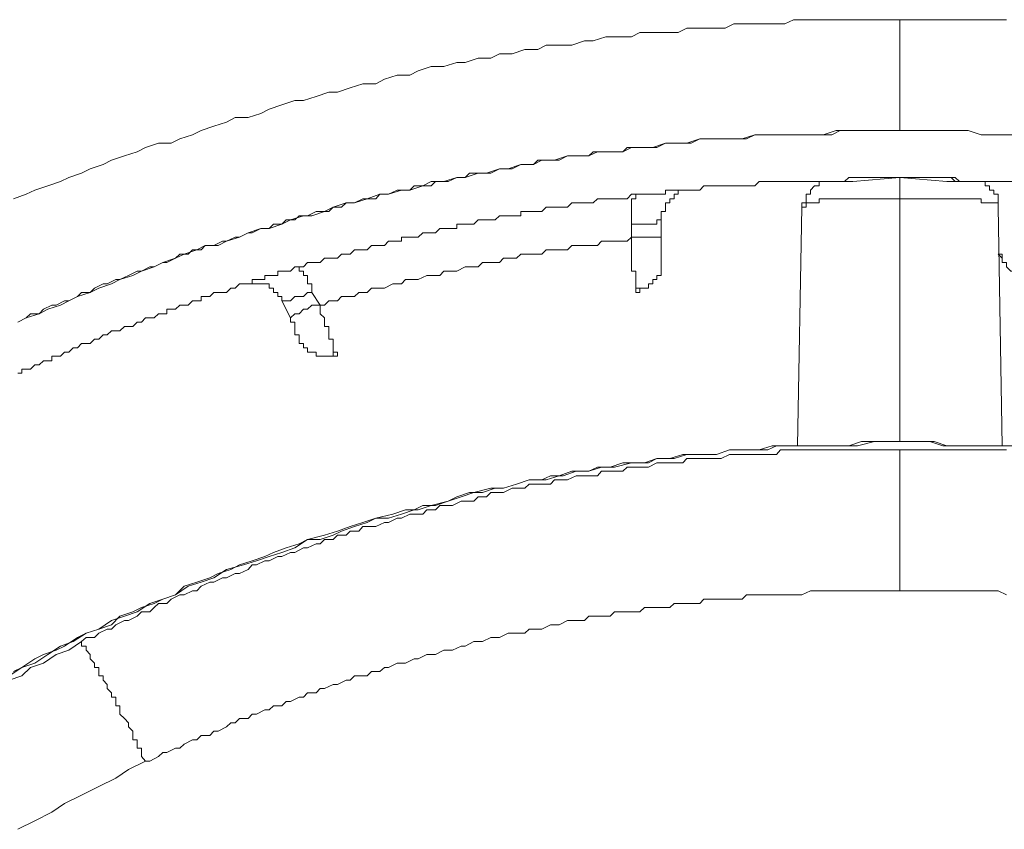
# Model space of a CAD drawing. Units: inches. Extents: x -463 to 616, y -326 to 292.
# Drawn here: x 105 to 115, y 157 to 165 of the extents above; entities that cross this region are included whole.
import ezdxf

# ---------------------------------------------------------------- set-up
doc = ezdxf.new("R2010")
doc.units = ezdxf.units.IN
doc.header["$MEASUREMENT"] = 0
doc.layers.add('图层 1', color=7, linetype='Continuous')

msp = doc.modelspace()

# ---------------------------------------------------------------- linework, layer by layer
at = {"layer": '图层 1', "color": 7, "lineweight": 5}
for points in [[(113.6037, 164.5947), (113.5235, 164.5947), (113.401, 164.5947), (113.2786, 164.5947), (113.1561, 164.5947), (113.0357, 164.5947), (112.9555, 164.5947), (112.833, 164.5947), (112.7106, 164.5947), (112.5902, 164.5947), (112.5079, 164.5546), (112.3854, 164.5546), (112.2629, 164.5546), (112.1426, 164.5546), (112.0201, 164.5546), (111.9399, 164.5123), (111.8174, 164.5123), (111.6971, 164.5123), (111.5746, 164.5123), (111.4922, 164.4722), (111.3719, 164.4722), (111.2494, 164.4722), (111.127, 164.4722), (111.0467, 164.4321), (110.9243, 164.4321), (110.8018, 164.4321), (110.6814, 164.392), (110.5991, 164.392), (110.4787, 164.3519), (110.3563, 164.3519), (110.2338, 164.3519), (110.1536, 164.3096), (110.0311, 164.3096), (109.9086, 164.2695), (109.7883, 164.2695), (109.7059, 164.2294), (109.5856, 164.2294), (109.4631, 164.1872), (109.3829, 164.1872), (109.2604, 164.1471), (109.138, 164.1471), (109.0155, 164.1069), (108.9352, 164.0668), (108.8128, 164.0668), (108.6924, 164.0267), (108.6101, 163.9845), (108.4876, 163.9845), (108.3673, 163.9444), (108.2448, 163.9042), (108.1646, 163.9042), (108.0421, 163.8641), (107.9217, 163.824), (107.8394, 163.824), (107.7169, 163.7818), (107.5945, 163.7417), (107.5142, 163.7015), (107.3939, 163.6614), (107.2714, 163.6614), (107.1891, 163.6192), (107.0666, 163.5791), (106.9462, 163.539), (106.866, 163.4988), (106.7435, 163.4587), (106.6612, 163.4165), (106.5408, 163.4165), (106.4184, 163.3764), (106.3381, 163.3363), (106.2157, 163.2961), (106.0932, 163.256), (106.013, 163.2138), (105.8905, 163.1737), (105.8082, 163.1336), (105.6878, 163.0913), (105.6076, 163.0512), (105.4851, 163.0111), (105.3626, 162.971), (105.2803, 162.9309), (105.1599, 162.8886)], [(113.6037, 164.5947), (113.6037, 164.5546), (113.6037, 164.5123), (113.6037, 164.4722), (113.6037, 164.4321), (113.6037, 164.392), (113.6037, 164.3519), (113.6037, 164.3096), (113.6037, 164.2695), (113.6037, 164.2294), (113.6037, 164.1872), (113.6037, 164.1471), (113.6037, 164.1069), (113.6037, 164.0668), (113.6037, 164.0267), (113.6037, 163.9845), (113.6037, 163.9444), (113.6037, 163.9042), (113.6037, 163.8641), (113.6037, 163.824), (113.6037, 163.7818), (113.6037, 163.7417), (113.6037, 163.7015), (113.6037, 163.6614), (113.6037, 163.6192), (113.6037, 163.5791), (113.6037, 163.539)], [(114.6193, 164.5947), (114.5391, 164.5947), (114.4166, 164.5947), (114.2942, 164.5947), (114.1717, 164.5947), (114.0492, 164.5947), (113.969, 164.5947), (113.8465, 164.5947), (113.7262, 164.5947), (113.6037, 164.5947)], [(113.6037, 163.539), (113.5235, 163.539), (113.401, 163.539), (113.2786, 163.539), (113.1983, 163.539), (113.0759, 163.539), (112.9956, 163.539), (112.8731, 163.4988), (112.7507, 163.4988), (112.6704, 163.4988), (112.548, 163.4988), (112.4276, 163.4988), (112.3453, 163.4988), (112.2228, 163.4988), (112.1025, 163.4587), (112.0201, 163.4587), (111.8998, 163.4587), (111.8174, 163.4587), (111.6971, 163.4587), (111.5746, 163.4165), (111.4922, 163.4165), (111.3719, 163.4165), (111.2494, 163.3764), (111.1692, 163.3764), (111.0467, 163.3764), (110.9644, 163.3363), (110.844, 163.3363), (110.7216, 163.3363), (110.6413, 163.2961), (110.5189, 163.2961), (110.4365, 163.2961), (110.314, 163.256), (110.1937, 163.256), (110.1135, 163.2138), (109.991, 163.2138), (109.8706, 163.1737), (109.7883, 163.1737), (109.6658, 163.1336), (109.5856, 163.1336), (109.4631, 163.0913), (109.3829, 163.0913), (109.2604, 163.0512), (109.138, 163.0512), (109.0577, 163.0111), (108.9352, 162.971), (108.855, 162.971), (108.7325, 162.9309), (108.6502, 162.9309), (108.5298, 162.8886), (108.4074, 162.8485), (108.3271, 162.8485), (108.2047, 162.8084), (108.1223, 162.7662), (108.002, 162.726), (107.9217, 162.726), (107.7993, 162.6859), (107.7169, 162.6458), (107.5945, 162.6057), (107.5142, 162.6057), (107.3939, 162.5635), (107.3115, 162.5233), (107.1891, 162.4832), (107.1088, 162.4431), (106.9864, 162.4431), (106.9061, 162.403), (106.7837, 162.3608), (106.7013, 162.3206), (106.581, 162.2805), (106.5007, 162.2404), (106.3783, 162.1982), (106.2959, 162.1581), (106.1734, 162.1179), (106.0932, 162.0778), (105.9728, 162.0377), (105.8905, 161.9955), (105.768, 161.9554), (105.6878, 161.9152), (105.6076, 161.873), (105.4851, 161.835), (105.4028, 161.7928), (105.2803, 161.7527), (105.2001, 161.7125)], [(113.6037, 163.539), (113.5636, 163.539), (113.4834, 163.539), (113.401, 163.539), (113.3609, 163.539), (113.2786, 163.539), (113.1983, 163.539), (113.1561, 163.539), (113.0759, 163.539), (113.0357, 163.539), (112.9555, 163.4988), (112.8731, 163.4988), (112.833, 163.4988), (112.7507, 163.4988), (112.6704, 163.4988), (112.6282, 163.4988), (112.548, 163.4988), (112.4677, 163.4988), (112.4276, 163.4988), (112.3453, 163.4988), (112.3052, 163.4988), (112.2228, 163.4988), (112.1426, 163.4587), (112.1025, 163.4587), (112.0201, 163.4587), (111.9399, 163.4587), (111.8998, 163.4587), (111.8174, 163.4587), (111.7351, 163.4587), (111.6971, 163.4587), (111.6147, 163.4165), (111.5746, 163.4165), (111.4922, 163.4165), (111.412, 163.4165), (111.3719, 163.4165), (111.2895, 163.3764), (111.2072, 163.3764), (111.1692, 163.3764), (111.0868, 163.3764), (111.0066, 163.3764), (110.9644, 163.3363), (110.8841, 163.3363), (110.844, 163.3363), (110.7617, 163.3363), (110.6814, 163.3363), (110.6413, 163.2961), (110.559, 163.2961), (110.4787, 163.2961), (110.4365, 163.2961), (110.3563, 163.256), (110.314, 163.256), (110.2338, 163.256), (110.1536, 163.256), (110.1135, 163.2138), (110.0311, 163.2138), (109.991, 163.2138), (109.9086, 163.1737), (109.8284, 163.1737), (109.7883, 163.1737), (109.7059, 163.1336), (109.6257, 163.1336), (109.5856, 163.1336), (109.5032, 163.1336), (109.4631, 163.0913), (109.3829, 163.0913), (109.3005, 163.0512), (109.2604, 163.0512), (109.1781, 163.0512), (109.138, 163.0111), (109.0577, 163.0111), (108.9775, 163.0111), (108.9352, 162.971), (108.855, 162.971), (108.8128, 162.971), (108.7325, 162.9309), (108.6502, 162.9309), (108.6101, 162.8886), (108.5298, 162.8886), (108.4876, 162.8886), (108.4074, 162.8485), (108.3271, 162.8485), (108.2849, 162.8084), (108.2047, 162.8084), (108.1646, 162.7662), (108.0822, 162.7662), (108.0421, 162.7662), (107.9597, 162.726), (107.8795, 162.726), (107.8394, 162.6859), (107.757, 162.6859), (107.7169, 162.6458), (107.6367, 162.6458), (107.5945, 162.6057), (107.5142, 162.6057), (107.434, 162.5635), (107.3939, 162.5635), (107.3115, 162.5233), (107.2714, 162.5233), (107.1891, 162.4832), (107.1489, 162.4832), (107.0666, 162.4431), (106.9864, 162.4431), (106.9462, 162.403), (106.866, 162.403), (106.8238, 162.3608), (106.7435, 162.3608), (106.7013, 162.3206), (106.6211, 162.2805), (106.581, 162.2805), (106.5007, 162.2404), (106.4585, 162.2404), (106.3783, 162.1982), (106.3381, 162.1982), (106.2558, 162.1581), (106.1734, 162.1179), (106.1354, 162.1179), (106.0531, 162.0778), (106.013, 162.0778), (105.9306, 162.0377), (105.8905, 161.9955), (105.8082, 161.9955), (105.768, 161.9554), (105.6878, 161.9152), (105.6456, 161.9152), (105.5653, 161.873), (105.5252, 161.873), (105.445, 161.835), (105.4028, 161.7928), (105.3225, 161.7928), (105.2803, 161.7527), (105.2001, 161.7125)], [(114.6996, 163.4988), (114.5771, 163.4988), (114.4568, 163.4988), (114.3765, 163.4988), (114.2541, 163.539), (114.1717, 163.539), (114.0492, 163.539), (113.9289, 163.539), (113.8465, 163.539), (113.7262, 163.539), (113.6037, 163.539)], [(114.2541, 163.0512), (114.2118, 163.0512), (114.1717, 163.0512), (114.1316, 163.0913), (114.0915, 163.0913), (114.0492, 163.0913), (114.0112, 163.0913), (113.969, 163.0913), (113.9289, 163.0913), (113.8888, 163.0913), (113.8465, 163.0913), (113.8064, 163.0913), (113.7663, 163.0913), (113.7262, 163.0913), (113.684, 163.0913), (113.6438, 163.0913), (113.6037, 163.0913), (113.5636, 163.0913), (113.5235, 163.0913), (113.4834, 163.0913), (113.4411, 163.0913), (113.401, 163.0913), (113.3609, 163.0913), (113.3187, 163.0913), (113.2786, 163.0913), (113.2384, 163.0913), (113.1983, 163.0913), (113.1561, 163.0913), (113.1181, 163.0913), (113.0759, 163.0512), (113.0357, 163.0512), (112.9956, 163.0512), (112.9555, 163.0512), (112.9133, 163.0512), (112.8731, 163.0512), (112.833, 163.0512), (112.7908, 163.0512), (112.7507, 163.0512), (112.7106, 163.0512), (112.6704, 163.0512), (112.6282, 163.0512), (112.5902, 163.0512), (112.548, 163.0512), (112.5079, 163.0512), (112.4677, 163.0512), (112.4276, 163.0512), (112.3854, 163.0512), (112.3453, 163.0512), (112.3052, 163.0512), (112.2629, 163.0512), (112.2228, 163.0111), (112.1827, 163.0111), (112.1426, 163.0111), (112.1025, 163.0111), (112.0623, 163.0111), (112.0201, 163.0111), (111.98, 163.0111), (111.9399, 163.0111), (111.8998, 163.0111), (111.8575, 163.0111), (111.8174, 163.0111), (111.7773, 163.0111), (111.7351, 163.0111), (111.6971, 162.971), (111.6548, 162.971), (111.6147, 162.971)], [(114.2541, 163.0512), (114.2118, 163.0512), (114.1717, 163.0512), (114.1316, 163.0512), (114.0915, 163.0913), (114.0492, 163.0913), (114.0112, 163.0913), (113.969, 163.0913), (113.9289, 163.0913), (113.8888, 163.0913), (113.8465, 163.0913), (113.8064, 163.0913), (113.7663, 163.0913), (113.7262, 163.0913), (113.684, 163.0913), (113.6438, 163.0913), (113.6037, 163.0913), (113.5636, 163.0913), (113.5235, 163.0913), (113.4834, 163.0913), (113.4411, 163.0913), (113.401, 163.0913), (113.3609, 163.0913), (113.3187, 163.0913), (113.2786, 163.0913), (113.2384, 163.0913), (113.1983, 163.0913), (113.1561, 163.0913), (113.1181, 163.0913), (113.0759, 163.0512), (113.0357, 163.0512), (112.9956, 163.0512), (112.9555, 163.0512), (112.9133, 163.0512), (112.8731, 163.0512), (112.833, 163.0512), (112.7908, 163.0512), (112.7507, 163.0512), (112.7106, 163.0512), (112.6704, 163.0512), (112.6282, 163.0512), (112.5902, 163.0512), (112.548, 163.0512), (112.5079, 163.0512), (112.4677, 163.0512), (112.4276, 163.0512), (112.3854, 163.0512), (112.3453, 163.0512), (112.3052, 163.0512), (112.2629, 163.0512), (112.2228, 163.0111), (112.1827, 163.0111), (112.1426, 163.0111), (112.1025, 163.0111), (112.0623, 163.0111), (112.0201, 163.0111), (111.98, 163.0111), (111.9399, 163.0111), (111.8998, 163.0111), (111.8575, 163.0111), (111.8174, 163.0111), (111.7773, 163.0111), (111.7351, 163.0111), (111.6971, 162.971), (111.6548, 162.971), (111.6147, 162.971)], [(113.1561, 163.0512), (113.1181, 163.0512), (113.0759, 163.0512), (113.0357, 163.0512), (112.9956, 163.0512), (112.9555, 163.0512), (112.9133, 163.0512), (112.8731, 163.0512), (112.833, 163.0512), (112.833, 163.0111), (112.7908, 163.0111), (112.7507, 162.971), (112.7507, 162.9309), (112.7106, 162.9309), (112.7106, 162.8886), (112.7106, 162.8485), (112.6704, 162.8485), (112.6704, 162.8084)], [(113.6037, 163.0913), (113.1561, 163.0512)], [(114.0492, 163.0512), (113.6037, 163.0913)], [(113.6037, 162.8886), (113.6037, 163.0913)], [(114.5391, 162.8886), (114.5391, 162.9309), (114.4969, 162.9309), (114.4969, 162.971), (114.4568, 162.971), (114.4568, 163.0111), (114.4166, 163.0111), (114.4166, 163.0512), (114.3765, 163.0512), (114.3343, 163.0512), (114.2942, 163.0512), (114.2541, 163.0512), (114.2118, 163.0512), (114.1717, 163.0512), (114.1316, 163.0512), (114.0915, 163.0512), (114.0492, 163.0512)], [(114.2541, 163.0512), (114.2942, 163.0512), (114.3343, 163.0512)], [(114.2541, 163.0512), (114.3343, 163.0512)], [(114.2942, 163.0512), (114.2541, 163.0512)], [(114.2942, 163.0512), (114.3765, 163.0512)], [(114.2942, 163.0512), (114.3343, 163.0512)], [(114.3343, 163.0512), (114.2942, 163.0512)], [(114.3343, 163.0512), (114.3765, 163.0512), (114.4166, 163.0512), (114.4568, 163.0512), (114.4969, 163.0512), (114.5391, 163.0512), (114.5771, 163.0512), (114.6193, 163.0512), (114.6595, 163.0512), (114.6996, 163.0512), (114.7397, 163.0512), (114.7819, 163.0512)], [(111.0868, 162.9309), (111.0467, 162.9309), (111.0066, 162.8886), (110.9644, 162.8886), (110.9243, 162.8886), (110.8841, 162.8886), (110.844, 162.8886), (110.8018, 162.8886), (110.7617, 162.8886), (110.7216, 162.8886), (110.6814, 162.8485), (110.6413, 162.8485), (110.5991, 162.8485), (110.559, 162.8485), (110.5189, 162.8485), (110.4787, 162.8485), (110.4365, 162.8084), (110.3964, 162.8084), (110.3563, 162.8084), (110.314, 162.8084), (110.276, 162.8084), (110.2338, 162.8084), (110.1937, 162.7662), (110.1536, 162.7662), (110.1135, 162.7662), (110.0712, 162.7662), (110.0311, 162.7662), (109.991, 162.7662), (109.991, 162.726), (109.9509, 162.726), (109.9086, 162.726), (109.8706, 162.726), (109.8284, 162.726), (109.7883, 162.726), (109.7482, 162.6859), (109.7059, 162.6859), (109.6658, 162.6859), (109.6257, 162.6859), (109.5856, 162.6859), (109.5434, 162.6458), (109.5032, 162.6458), (109.4631, 162.6458), (109.423, 162.6458), (109.3829, 162.6458), (109.3829, 162.6057), (109.3407, 162.6057), (109.3005, 162.6057), (109.2604, 162.6057), (109.2203, 162.6057), (109.1781, 162.5635), (109.138, 162.5635), (109.0978, 162.5635), (109.0577, 162.5635), (109.0155, 162.5233), (108.9775, 162.5233), (108.9352, 162.5233), (108.8951, 162.5233), (108.855, 162.5233), (108.855, 162.4832), (108.8128, 162.4832), (108.7727, 162.4832), (108.7325, 162.4832), (108.6924, 162.4431), (108.6502, 162.4431), (108.6101, 162.4431), (108.57, 162.4431), (108.5298, 162.403), (108.4876, 162.403), (108.4496, 162.403), (108.4074, 162.403), (108.3673, 162.3608), (108.3271, 162.3608), (108.2849, 162.3608), (108.2448, 162.3206), (108.2047, 162.3206), (108.1646, 162.3206), (108.1223, 162.3206), (108.0822, 162.2805), (108.0421, 162.2805), (108.002, 162.2805), (107.9597, 162.2805), (107.9217, 162.2404), (107.8795, 162.2404)], [(111.0868, 162.9309), (111.0868, 162.8886), (111.0467, 162.8886), (111.0467, 162.8485), (111.0467, 162.8084), (111.0467, 162.7662), (111.0467, 162.726), (111.0467, 162.6859), (111.0467, 162.6458)], [(111.0868, 162.9309), (111.127, 162.9309), (111.1692, 162.9309), (111.2072, 162.9309), (111.2494, 162.9309), (111.2895, 162.9309), (111.3297, 162.9309), (111.3719, 162.9309), (111.3719, 162.971), (111.412, 162.971), (111.4521, 162.971), (111.4922, 162.971), (111.5345, 162.971)], [(111.5345, 162.971), (111.4922, 162.971), (111.4922, 162.9309), (111.4521, 162.9309), (111.4521, 162.8886), (111.412, 162.8886), (111.412, 162.8485), (111.3719, 162.8485), (111.3719, 162.8084), (111.3719, 162.7662), (111.3297, 162.7662), (111.3297, 162.726), (111.3297, 162.6859)], [(111.5345, 162.971), (111.5746, 162.971), (111.6147, 162.971)], [(111.5345, 162.971), (111.6147, 162.971)], [(111.5746, 162.971), (111.5345, 162.971)], [(111.5345, 162.971), (111.6147, 162.971)], [(111.5746, 162.971), (111.5345, 162.971)], [(111.5746, 162.971), (111.6147, 162.971)], [(111.6147, 162.971), (111.6971, 162.971)], [(113.1561, 162.8886), (113.1181, 162.8886), (113.0759, 162.8886), (113.0357, 162.8886), (112.9956, 162.8886), (112.9555, 162.8886), (112.9133, 162.8886), (112.8731, 162.8886), (112.833, 162.8886), (112.833, 162.8485), (112.7908, 162.8485), (112.7507, 162.8485), (112.7106, 162.8485), (112.7106, 162.8084), (112.6704, 162.8084)], [(113.6037, 162.8886), (113.1561, 162.8886)], [(114.0492, 162.8886), (113.6037, 162.8886)], [(113.6037, 162.8886), (113.6037, 160.5744)], [(114.5391, 162.8084), (114.5391, 162.8485), (114.4969, 162.8485), (114.4568, 162.8485), (114.4166, 162.8485), (114.3765, 162.8485), (114.3765, 162.8886), (114.3343, 162.8886), (114.2942, 162.8886), (114.2541, 162.8886), (114.2118, 162.8886), (114.1717, 162.8886), (114.1316, 162.8886), (114.0915, 162.8886), (114.0492, 162.8886)], [(114.5391, 162.8084), (114.5391, 162.8886)], [(112.6282, 160.5343), (112.6704, 162.8084)], [(114.5391, 162.8084), (114.5771, 160.5343)], [(111.0467, 162.6458), (111.0868, 162.6458), (111.127, 162.6458), (111.2072, 162.6458), (111.2494, 162.6458), (111.2895, 162.6458), (111.2895, 162.6859), (111.3297, 162.6859)], [(111.3297, 162.5233), (111.3297, 162.6859)], [(111.0467, 162.6458), (111.0467, 162.5233)], [(111.0467, 162.5233), (111.0066, 162.4832), (110.9243, 162.4832), (110.8841, 162.4832), (110.844, 162.4832), (110.8018, 162.4832), (110.7617, 162.4832), (110.7216, 162.4431), (110.6814, 162.4431), (110.5991, 162.4431), (110.559, 162.4431), (110.5189, 162.4431), (110.4787, 162.4431), (110.4365, 162.403), (110.3964, 162.403), (110.314, 162.403), (110.276, 162.403), (110.2338, 162.403), (110.1937, 162.3608), (110.1536, 162.3608), (110.1135, 162.3608), (110.0712, 162.3608), (109.991, 162.3608), (109.9509, 162.3206), (109.9086, 162.3206), (109.8706, 162.3206), (109.8284, 162.3206), (109.7883, 162.2805), (109.7059, 162.2805), (109.6658, 162.2805), (109.6257, 162.2805), (109.5856, 162.2404), (109.5434, 162.2404), (109.5032, 162.2404), (109.4631, 162.2404), (109.3829, 162.1982), (109.3407, 162.1982), (109.3005, 162.1982), (109.2604, 162.1982), (109.2203, 162.1581), (109.1781, 162.1581), (109.138, 162.1581), (109.0978, 162.1581), (109.0155, 162.1179), (108.9775, 162.1179), (108.9352, 162.1179), (108.8951, 162.1179), (108.855, 162.0778), (108.8128, 162.0778), (108.7727, 162.0778), (108.6924, 162.0377), (108.6502, 162.0377), (108.6101, 162.0377), (108.57, 162.0377), (108.5298, 161.9955), (108.4876, 161.9955), (108.4496, 161.9955), (108.4074, 161.9554), (108.3271, 161.9554), (108.2849, 161.9554), (108.2448, 161.9152), (108.2047, 161.9152), (108.1646, 161.9152), (108.1223, 161.873), (108.0822, 161.873)], [(111.0868, 161.9955), (111.0868, 162.0377), (111.0868, 162.0778), (111.0868, 162.1179), (111.0868, 162.1581), (111.0868, 162.1982), (111.0467, 162.1982), (111.0467, 162.2404), (111.0467, 162.2805), (111.0467, 162.3206), (111.0467, 162.3608), (111.0467, 162.403), (111.0467, 162.4431), (111.0467, 162.4832), (111.0467, 162.5233)], [(111.3297, 162.5233), (111.2895, 162.5233), (111.2494, 162.5233), (111.2072, 162.5233), (111.1692, 162.5233), (111.0868, 162.5233), (111.0467, 162.5233)], [(111.3297, 162.3206), (111.3297, 162.3608), (111.3297, 162.403), (111.3297, 162.4431), (111.3297, 162.4832), (111.3297, 162.5233)], [(111.0868, 161.9955), (111.127, 161.9955), (111.127, 162.0377), (111.1692, 162.0377), (111.2072, 162.0377), (111.2072, 162.0778), (111.2494, 162.0778), (111.2494, 162.1179), (111.2895, 162.1179), (111.2895, 162.1581), (111.3297, 162.1581), (111.3297, 162.1982), (111.3297, 162.2404), (111.3297, 162.2805), (111.3297, 162.3206)], [(114.5391, 162.3608), (114.5771, 162.3608), (114.5771, 162.3206), (114.5771, 162.2805), (114.6193, 162.2805), (114.6193, 162.2404), (114.6595, 162.1982), (114.6996, 162.1982), (114.6996, 162.1581), (114.7397, 162.1581), (114.7819, 162.1581), (114.822, 162.1581)], [(114.5391, 162.3608), (114.5771, 162.3206)], [(107.434, 162.0778), (107.434, 162.1179), (107.4741, 162.1179), (107.5142, 162.1179), (107.5543, 162.1179), (107.5543, 162.1581), (107.5945, 162.1581), (107.6367, 162.1581), (107.6768, 162.1581), (107.6768, 162.1982), (107.7169, 162.1982), (107.757, 162.1982), (107.7993, 162.1982), (107.8394, 162.2404), (107.8795, 162.2404)], [(108.002, 161.9955), (108.002, 162.0377), (108.002, 162.0778), (107.9597, 162.0778), (107.9597, 162.1179), (107.9597, 162.1581), (107.9217, 162.1581), (107.9217, 162.1982), (107.8795, 162.1982), (107.8795, 162.2404)], [(107.3516, 162.0778), (107.3115, 162.0778), (107.2714, 162.0377), (107.2292, 162.0377), (107.1891, 161.9955), (107.1489, 161.9955), (107.1088, 161.9955), (107.0666, 161.9955), (107.0286, 161.9554), (106.9864, 161.9554), (106.9462, 161.9554), (106.9462, 161.9152), (106.9061, 161.9152), (106.866, 161.9152), (106.8238, 161.873), (106.7837, 161.873), (106.7435, 161.873), (106.7013, 161.835), (106.6612, 161.835), (106.6211, 161.835), (106.6211, 161.7928), (106.581, 161.7928), (106.5408, 161.7928), (106.5007, 161.7527), (106.4585, 161.7527), (106.4184, 161.7527), (106.3783, 161.7125), (106.3381, 161.7125), (106.2959, 161.6703), (106.2558, 161.6703), (106.2157, 161.6703), (106.1734, 161.6302), (106.1354, 161.6302), (106.0932, 161.6302), (106.0531, 161.5901), (106.013, 161.5901), (105.9728, 161.55), (105.9306, 161.55), (105.8905, 161.5098), (105.8504, 161.5098), (105.8082, 161.5098), (105.768, 161.4676), (105.7279, 161.4676), (105.6878, 161.4275), (105.6456, 161.4275), (105.6076, 161.3874), (105.5653, 161.3874), (105.5252, 161.3874), (105.5252, 161.3451), (105.4851, 161.3451), (105.445, 161.3451), (105.4028, 161.305), (105.3626, 161.305), (105.3225, 161.2649), (105.2803, 161.2649), (105.2402, 161.2649), (105.2402, 161.2248), (105.2001, 161.2248)], [(107.3516, 162.0778), (107.3115, 162.0778), (107.2714, 162.0377), (107.2292, 162.0377), (107.1891, 161.9955), (107.1489, 161.9955), (107.1088, 161.9955), (107.0666, 161.9955), (107.0286, 161.9554), (106.9864, 161.9554), (106.9462, 161.9554), (106.9462, 161.9152), (106.9061, 161.9152), (106.866, 161.9152), (106.8238, 161.873), (106.7837, 161.873), (106.7435, 161.873), (106.7013, 161.835), (106.6612, 161.835), (106.6211, 161.835), (106.6211, 161.7928), (106.581, 161.7928), (106.5408, 161.7928), (106.5007, 161.7527), (106.4585, 161.7527), (106.4184, 161.7527), (106.3783, 161.7125), (106.3381, 161.7125), (106.2959, 161.6703), (106.2558, 161.6703), (106.2157, 161.6703), (106.1734, 161.6302), (106.1354, 161.6302), (106.0932, 161.6302), (106.0531, 161.5901), (106.013, 161.5901), (105.9728, 161.55), (105.9306, 161.55), (105.8905, 161.5098), (105.8504, 161.5098), (105.8082, 161.5098), (105.768, 161.4676), (105.7279, 161.4676), (105.6878, 161.4275), (105.6456, 161.4275), (105.6076, 161.3874), (105.5653, 161.3874), (105.5252, 161.3874), (105.5252, 161.3451), (105.4851, 161.3451), (105.445, 161.3451), (105.4028, 161.305), (105.3626, 161.305), (105.3225, 161.2649), (105.2803, 161.2649), (105.2402, 161.2649), (105.2402, 161.2248), (105.2001, 161.2248)], [(107.434, 162.0778), (107.3939, 162.0778), (107.3516, 162.0778)], [(107.3516, 162.0778), (107.434, 162.0778)], [(107.3939, 162.0778), (107.3516, 162.0778)], [(107.3939, 162.0778), (107.4741, 162.0778)], [(107.3939, 162.0778), (107.434, 162.0778)], [(107.7169, 161.9152), (107.7169, 161.9554), (107.6768, 161.9554), (107.6768, 161.9955), (107.6367, 161.9955), (107.6367, 162.0377), (107.5945, 162.0377), (107.5945, 162.0778), (107.5543, 162.0778), (107.5142, 162.0778), (107.4741, 162.0778), (107.434, 162.0778), (107.3939, 162.0778)], [(107.7169, 161.9152), (107.757, 161.9152), (107.7993, 161.9152), (107.8394, 161.9554), (107.9217, 161.9554), (107.9597, 161.9955), (108.002, 161.9955)], [(108.0822, 161.873), (108.002, 161.9955)], [(111.0868, 162.0377), (111.127, 162.0377)], [(107.7169, 161.9152), (107.7993, 161.7527)], [(108.0822, 161.873), (108.002, 161.873), (107.9597, 161.835), (107.9217, 161.835), (107.8795, 161.7928), (107.8394, 161.7928), (107.7993, 161.7527)], [(108.2448, 161.3874), (108.2448, 161.4275), (108.2047, 161.4275), (108.2047, 161.4676), (108.2047, 161.5098), (108.2047, 161.55), (108.1646, 161.55), (108.1646, 161.5901), (108.1646, 161.6302), (108.1646, 161.6703), (108.1223, 161.6703), (108.1223, 161.7125), (108.1223, 161.7527), (108.0822, 161.7928), (108.0822, 161.835), (108.0822, 161.873)], [(107.7993, 161.7527), (107.7993, 161.7125), (107.8394, 161.7125), (107.8394, 161.6703), (107.8394, 161.6302), (107.8394, 161.5901), (107.8795, 161.5901)], [(107.8795, 161.5901), (107.8795, 161.55), (107.8795, 161.5098), (107.9217, 161.5098), (107.9217, 161.4676)], [(107.9217, 161.4676), (107.9597, 161.4676), (107.9597, 161.4275), (108.002, 161.4275), (108.0421, 161.4275), (108.0421, 161.3874), (108.0822, 161.3874), (108.1223, 161.3874), (108.1646, 161.3874), (108.2047, 161.3874), (108.2047, 161.4275), (108.2448, 161.4275)], [(108.0822, 161.3874), (108.1223, 161.3874), (108.1646, 161.3874), (108.2047, 161.3874), (108.2448, 161.3874)], [(114.6996, 160.5343), (114.5771, 160.5343), (114.4568, 160.5343), (114.2942, 160.5343), (114.1717, 160.5343), (114.0112, 160.5343), (113.8888, 160.5744), (113.7663, 160.5744), (113.6037, 160.5744), (113.4834, 160.5744), (113.3609, 160.5744), (113.1983, 160.5343), (113.0759, 160.5343), (112.9133, 160.5343), (112.7908, 160.5343), (112.6704, 160.5343), (112.5079, 160.5343), (112.3854, 160.5343), (112.2629, 160.4942), (112.1025, 160.4942), (111.98, 160.4942), (111.8575, 160.452), (111.6971, 160.452), (111.5746, 160.452), (111.4521, 160.414), (111.2895, 160.414), (111.1692, 160.3717), (111.0467, 160.3717), (110.8841, 160.3316), (110.7617, 160.3316), (110.6413, 160.2915), (110.4787, 160.2915), (110.3563, 160.2493), (110.2338, 160.2092), (110.0712, 160.2092), (109.9509, 160.169), (109.8284, 160.1289), (109.7059, 160.1289), (109.5434, 160.0888), (109.423, 160.0466), (109.3005, 160.0065), (109.138, 159.9663), (109.0155, 159.9241), (108.8951, 159.9241), (108.7727, 159.884), (108.6101, 159.8439), (108.4876, 159.8038), (108.3673, 159.7636), (108.2448, 159.7214), (108.1223, 159.6813), (107.9597, 159.6412), (107.8394, 159.5609), (107.7169, 159.5187), (107.5945, 159.4786), (107.4741, 159.4385), (107.3516, 159.3984), (107.1891, 159.3561), (107.0666, 159.2759), (106.9462, 159.2358), (106.8238, 159.1957), (106.7013, 159.1133), (106.581, 159.0732), (106.4585, 159.031), (106.3381, 158.9507), (106.2157, 158.9106), (106.0932, 158.8705), (105.9728, 158.7881), (105.8504, 158.748), (105.7279, 158.6678), (105.6076, 158.6256), (105.4851, 158.5453), (105.3626, 158.463), (105.2402, 158.4229), (105.1177, 158.3426)], [(114.6193, 160.5343), (114.4969, 160.5343), (114.3765, 160.5343), (114.2541, 160.5343), (114.1316, 160.5343), (114.0492, 160.5343), (113.9289, 160.5744), (113.8064, 160.5744), (113.684, 160.5744), (113.5636, 160.5744), (113.4834, 160.5744), (113.3609, 160.5744), (113.2384, 160.5744), (113.1181, 160.5343), (112.9956, 160.5343), (112.9133, 160.5343), (112.7908, 160.5343), (112.6704, 160.5343), (112.548, 160.5343), (112.4276, 160.5343), (112.3453, 160.4942), (112.2228, 160.4942), (112.1025, 160.4942), (111.98, 160.4942), (111.8575, 160.452), (111.7773, 160.452), (111.6548, 160.452), (111.5345, 160.452), (111.412, 160.414), (111.2895, 160.414), (111.2072, 160.3717), (111.0868, 160.3717), (110.9644, 160.3717), (110.844, 160.3316), (110.7216, 160.3316), (110.6413, 160.2915), (110.5189, 160.2915), (110.3964, 160.2493), (110.276, 160.2493), (110.1937, 160.2092), (110.0712, 160.2092), (109.9509, 160.169), (109.8284, 160.1289), (109.7482, 160.1289), (109.6257, 160.0888), (109.5032, 160.0888), (109.3829, 160.0466), (109.3005, 160.0065), (109.1781, 159.9663), (109.0577, 159.9663), (108.9775, 159.9241), (108.855, 159.884), (108.7325, 159.8439), (108.6101, 159.8439), (108.5298, 159.8038), (108.4074, 159.7636), (108.2849, 159.7214), (108.2047, 159.6813), (108.0822, 159.6412), (107.9597, 159.6412), (107.8795, 159.6011), (107.757, 159.5609), (107.6367, 159.5187), (107.5543, 159.4786), (107.434, 159.4385), (107.3115, 159.3984), (107.2292, 159.3561), (107.1088, 159.316), (107.0286, 159.2759), (106.9061, 159.2358), (106.7837, 159.1957), (106.7013, 159.1133), (106.581, 159.0732), (106.5007, 159.031), (106.3783, 158.993), (106.2959, 158.9507), (106.1734, 158.9106), (106.0932, 158.8283), (105.9728, 158.7881), (105.8504, 158.748), (105.768, 158.7079), (105.6456, 158.6256), (105.5653, 158.5854), (105.445, 158.5453), (105.3626, 158.5052), (105.2402, 158.4229), (105.1599, 158.3827)], [(105.8082, 158.6678), (105.8504, 158.7079), (105.9306, 158.7079), (105.9728, 158.748), (106.0531, 158.7881), (106.0932, 158.7881), (106.1354, 158.8283), (106.2157, 158.8705), (106.2558, 158.8705), (106.3381, 158.9106), (106.3783, 158.9507), (106.4585, 158.9507), (106.5007, 158.993), (106.5408, 159.031), (106.6211, 159.031), (106.6612, 159.0732), (106.7435, 159.1133), (106.7837, 159.1133), (106.866, 159.1534), (106.9061, 159.1534), (106.9462, 159.1957), (107.0286, 159.2358), (107.0666, 159.2358), (107.1489, 159.2759), (107.1891, 159.2759), (107.2714, 159.316), (107.3115, 159.316), (107.3939, 159.3561), (107.434, 159.3984), (107.4741, 159.3984), (107.5543, 159.4385), (107.5945, 159.4385), (107.6768, 159.4786), (107.7169, 159.4786), (107.7993, 159.5187), (107.8394, 159.5187), (107.9217, 159.5609), (107.9597, 159.5609), (108.0421, 159.6011), (108.0822, 159.6011), (108.1223, 159.6412), (108.2047, 159.6412), (108.2448, 159.6813), (108.3271, 159.6813), (108.3673, 159.7214), (108.4496, 159.7214), (108.4876, 159.7636), (108.57, 159.7636), (108.6101, 159.7636), (108.6924, 159.8038), (108.7325, 159.8038), (108.8128, 159.8439), (108.855, 159.8439), (108.9352, 159.884), (108.9775, 159.884), (109.0577, 159.884), (109.0978, 159.9241), (109.1781, 159.9241), (109.2203, 159.9663), (109.3005, 159.9663), (109.3407, 159.9663), (109.423, 160.0065), (109.4631, 160.0065), (109.5434, 160.0065), (109.5856, 160.0466), (109.6658, 160.0466), (109.7059, 160.0888), (109.7883, 160.0888), (109.8284, 160.0888), (109.9086, 160.1289), (109.9509, 160.1289), (110.0311, 160.1289), (110.0712, 160.169), (110.1536, 160.169), (110.1937, 160.169), (110.276, 160.169), (110.314, 160.2092), (110.3964, 160.2092), (110.4365, 160.2092), (110.5189, 160.2493), (110.5991, 160.2493), (110.6413, 160.2493), (110.7216, 160.2493), (110.7617, 160.2915), (110.844, 160.2915), (110.8841, 160.2915), (110.9644, 160.2915), (111.0066, 160.3316), (111.0868, 160.3316), (111.127, 160.3316), (111.2072, 160.3316), (111.2895, 160.3717), (111.3297, 160.3717), (111.412, 160.3717), (111.4521, 160.3717), (111.5345, 160.3717), (111.5746, 160.414), (111.6548, 160.414), (111.6971, 160.414), (111.7773, 160.414), (111.8575, 160.414), (111.8998, 160.414), (111.98, 160.452), (112.0201, 160.452), (112.1025, 160.452), (112.1426, 160.452), (112.2228, 160.452), (112.2629, 160.452), (112.3453, 160.452), (112.4276, 160.452), (112.4677, 160.4942), (112.548, 160.4942), (112.5902, 160.4942), (112.6704, 160.4942), (112.7106, 160.4942), (112.7908, 160.4942), (112.8731, 160.4942), (112.9133, 160.4942), (112.9956, 160.4942), (113.0357, 160.4942), (113.1181, 160.4942), (113.1561, 160.4942), (113.2384, 160.4942), (113.2786, 160.4942), (113.3609, 160.4942), (113.4411, 160.4942), (113.4834, 160.4942), (113.5636, 160.4942), (113.6037, 160.4942)], [(113.6037, 160.4942), (113.684, 160.4942), (113.7262, 160.4942), (113.8064, 160.4942), (113.8888, 160.4942), (113.9289, 160.4942), (114.0112, 160.4942), (114.0492, 160.4942), (114.1316, 160.4942), (114.1717, 160.4942), (114.2541, 160.4942), (114.3343, 160.4942), (114.3765, 160.4942), (114.4568, 160.4942), (114.4969, 160.4942), (114.5771, 160.4942), (114.6193, 160.4942)], [(113.6037, 160.4942), (113.6037, 159.1534)], [(113.6037, 159.1534), (113.5636, 159.1534), (113.4834, 159.1534), (113.4411, 159.1534), (113.401, 159.1534), (113.3187, 159.1534), (113.2786, 159.1534), (113.1983, 159.1534), (113.1561, 159.1534), (113.0759, 159.1534), (113.0357, 159.1534), (112.9555, 159.1534), (112.9133, 159.1534), (112.8731, 159.1534), (112.7908, 159.1534), (112.7507, 159.1534), (112.6704, 159.1133), (112.6282, 159.1133), (112.548, 159.1133), (112.5079, 159.1133), (112.4677, 159.1133), (112.3854, 159.1133), (112.3453, 159.1133), (112.2629, 159.1133), (112.2228, 159.1133), (112.1426, 159.1133), (112.1025, 159.0732), (112.0623, 159.0732), (111.98, 159.0732), (111.9399, 159.0732), (111.8575, 159.0732), (111.8174, 159.0732), (111.7351, 159.0732), (111.6971, 159.031), (111.6548, 159.031), (111.5746, 159.031), (111.5345, 159.031), (111.4521, 159.031), (111.412, 158.993), (111.3297, 158.993), (111.2895, 158.993), (111.2494, 158.993), (111.1692, 158.993), (111.127, 158.9507), (111.0467, 158.9507), (111.0066, 158.9507), (110.9243, 158.9507), (110.8841, 158.9507), (110.844, 158.9106), (110.7617, 158.9106), (110.7216, 158.9106), (110.6413, 158.9106), (110.5991, 158.8705), (110.559, 158.8705), (110.4787, 158.8705), (110.4365, 158.8705), (110.3563, 158.8283), (110.314, 158.8283), (110.276, 158.8283), (110.1937, 158.7881), (110.1536, 158.7881), (110.0712, 158.7881), (110.0311, 158.748), (109.991, 158.748), (109.9086, 158.748), (109.8706, 158.748), (109.7883, 158.7079), (109.7482, 158.7079), (109.7059, 158.7079), (109.6257, 158.6678), (109.5856, 158.6678), (109.5434, 158.6678), (109.4631, 158.6256), (109.423, 158.6256), (109.3407, 158.5854), (109.3005, 158.5854), (109.2604, 158.5854), (109.1781, 158.5453), (109.138, 158.5453), (109.0978, 158.5453), (109.0155, 158.5052), (108.9775, 158.5052), (108.8951, 158.463), (108.855, 158.463), (108.8128, 158.463), (108.7325, 158.4229), (108.6924, 158.4229), (108.6502, 158.3827), (108.57, 158.3827), (108.5298, 158.3426), (108.4876, 158.3426), (108.4074, 158.3426), (108.3673, 158.3004), (108.3271, 158.3004), (108.2448, 158.2603), (108.2047, 158.2603), (108.1223, 158.2202), (108.0822, 158.2202), (108.0421, 158.18), (107.9597, 158.18), (107.9217, 158.1399), (107.8795, 158.1399), (107.7993, 158.0977), (107.757, 158.0977), (107.7169, 158.0576), (107.6367, 158.0576), (107.5945, 158.0175), (107.5543, 158.0175), (107.4741, 157.9773), (107.434, 157.9773), (107.3939, 157.9351), (107.3115, 157.9351), (107.2714, 157.895), (107.2292, 157.895), (107.1891, 157.8549), (107.1088, 157.8148), (107.0666, 157.8148), (107.0286, 157.7746), (106.9462, 157.7746), (106.9061, 157.7324), (106.866, 157.7324), (106.7837, 157.6923), (106.7435, 157.6522), (106.7013, 157.6522), (106.6211, 157.6099), (106.581, 157.6099), (106.5408, 157.5719), (106.4585, 157.5297), (106.4184, 157.5297)], [(114.6193, 159.1133), (114.5391, 159.1534), (114.4969, 159.1534), (114.4166, 159.1534), (114.3765, 159.1534), (114.3343, 159.1534), (114.2541, 159.1534), (114.2118, 159.1534), (114.1316, 159.1534), (114.0915, 159.1534), (114.0112, 159.1534), (113.969, 159.1534), (113.9289, 159.1534), (113.8465, 159.1534), (113.8064, 159.1534), (113.7262, 159.1534), (113.684, 159.1534), (113.6037, 159.1534)], [(105.1177, 158.3004), (105.2402, 158.3426), (105.3225, 158.4229), (105.445, 158.463), (105.5653, 158.5453), (105.6878, 158.5854), (105.8082, 158.6678)], [(106.4184, 157.5297), (106.3783, 157.5719), (106.3783, 157.6099), (106.3783, 157.6522), (106.3381, 157.6522), (106.3381, 157.6923), (106.3381, 157.7324), (106.2959, 157.7324), (106.2959, 157.7746), (106.2959, 157.8148), (106.2558, 157.8549), (106.2558, 157.895), (106.2157, 157.9351), (106.1734, 157.9773), (106.1734, 158.0175), (106.1734, 158.0576), (106.1354, 158.0576), (106.1354, 158.0977), (106.1354, 158.1399), (106.0932, 158.1399), (106.0932, 158.18), (106.0531, 158.2202), (106.0531, 158.2603), (106.013, 158.3004), (106.013, 158.3426), (105.9728, 158.3426), (105.9728, 158.3827), (105.9728, 158.4229), (105.9306, 158.4229), (105.9306, 158.463), (105.8905, 158.5052), (105.8905, 158.5453), (105.8504, 158.5854), (105.8504, 158.6256), (105.8082, 158.6256), (105.8082, 158.6678)], [(106.4184, 157.5297), (106.2558, 157.4495), (106.1354, 157.3671), (105.9728, 157.2869), (105.8082, 157.2045), (105.6456, 157.1243), (105.5252, 157.042), (105.3626, 156.9617), (105.2001, 156.8794)]]:
    msp.add_lwpolyline(points, dxfattribs=at)

doc.saveas('drawing.dxf')
